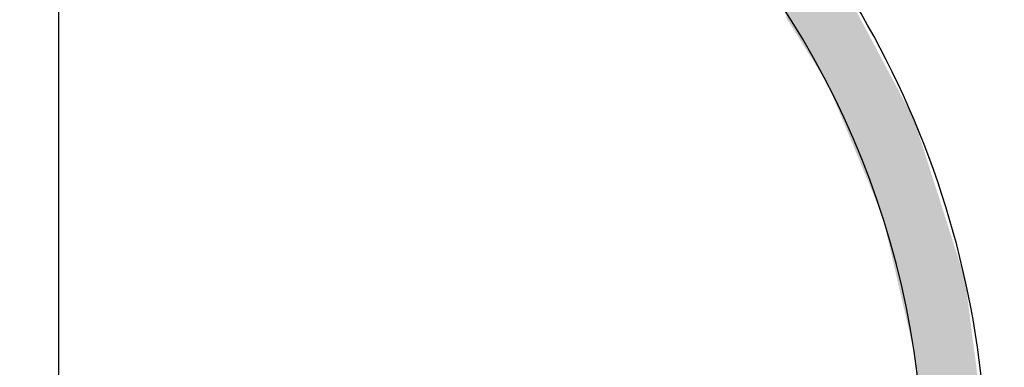
# Model space of a CAD drawing. Extents: x 0 to 420, y -2 to 297.
# Drawn here: x 60 to 73, y 252 to 256 of the extents above; entities that cross this region are included whole.
import ezdxf

# ---------------------------------------------------------------- set-up
doc = ezdxf.new("R2010")
doc.units = 0
doc.header["$LTSCALE"] = 7
doc.header["$MEASUREMENT"] = 0
doc.linetypes.add('CENTER', pattern=[2, 1.25, -0.25, 0.25, -0.25])
doc.layers.get('0').update_dxf_attribs({"color": 2, "linetype": 'CONTINUOUS'})
doc.layers.add('P25_CEN', color=7, linetype='CENTER')
doc.layers.add('P25_VOL', color=7, linetype='CONTINUOUS')

# ---------------------------------------------------------------- blocks, each defined once
blk = doc.blocks.new('*U26')
at = {"layer": 'P25_VOL', "linetype": 'Continuous'}
for points in [[(69.792, 256.492), (69.792, 257.858), (69.832, 256.429)], [(69.832, 256.429), (69.792, 257.858), (69.832, 257.808)], [(69.832, 256.429), (69.832, 257.808), (69.885, 256.345)], [(69.885, 256.345), (69.832, 257.808), (69.885, 257.741)], [(69.885, 256.345), (69.885, 257.741), (69.918, 256.292)], [(69.918, 256.292), (69.885, 257.741), (69.918, 257.7)], [(69.918, 256.292), (69.918, 257.7), (70.025, 256.12)], [(70.025, 256.12), (69.918, 257.7), (70.025, 257.564)], [(70.025, 256.12), (70.025, 257.564), (70.15, 255.921)], [(70.15, 255.921), (70.025, 257.564), (70.15, 257.407)], [(70.15, 255.921), (70.15, 257.407), (70.287, 255.7)], [(70.287, 255.7), (70.15, 257.407), (70.287, 257.233)], [(70.287, 255.7), (70.287, 257.233), (70.318, 255.652)], [(70.318, 255.652), (70.287, 257.233), (70.318, 257.195)], [(70.318, 255.652), (70.318, 257.195), (70.337, 255.605)], [(70.337, 255.605), (70.318, 257.195), (70.337, 257.17)], [(70.337, 255.605), (70.337, 257.17), (70.416, 255.414)], [(70.416, 255.414), (70.337, 257.17), (70.416, 257.07)], [(70.416, 255.414), (70.416, 257.07), (70.474, 255.275)], [(70.474, 255.275), (70.416, 257.07), (70.474, 256.962)], [(70.474, 255.275), (70.474, 256.962), (70.504, 255.203)], [(70.504, 255.203), (70.474, 256.962), (70.504, 256.906)], [(70.504, 255.203), (70.504, 256.906), (70.529, 255.141)], [(70.529, 255.141), (70.504, 256.906), (70.529, 256.857)], [(70.529, 255.141), (70.529, 256.857), (70.543, 255.109)], [(70.543, 255.109), (70.529, 256.857), (70.543, 256.832)], [(70.543, 255.109), (70.543, 256.832), (70.55, 255.092)], [(70.55, 255.092), (70.543, 256.832), (70.55, 256.819)], [(70.55, 255.092), (70.55, 256.819), (70.556, 255.077)], [(70.556, 255.077), (70.55, 256.819), (70.556, 256.808)], [(70.556, 255.077), (70.556, 256.808), (70.564, 255.057)], [(70.564, 255.057), (70.556, 256.808), (70.564, 256.792)], [(70.564, 255.057), (70.564, 256.792), (70.568, 255.048)], [(70.568, 255.048), (70.564, 256.792), (70.568, 256.785)], [(70.568, 255.048), (70.568, 256.785), (70.572, 255.038)], [(70.572, 255.038), (70.568, 256.785), (70.572, 256.777)], [(70.572, 255.038), (70.572, 256.777), (70.573, 255.035)], [(70.573, 255.035), (70.572, 256.777), (70.573, 256.775)], [(70.573, 255.035), (70.573, 256.775), (70.633, 254.89)], [(70.633, 254.89), (70.573, 256.775), (70.633, 256.662)], [(70.633, 254.89), (70.633, 256.662), (70.746, 254.618)], [(70.746, 254.618), (70.633, 256.662), (70.746, 256.45)], [(70.746, 254.618), (70.746, 256.45), (70.78, 254.535)], [(70.78, 254.535), (70.746, 256.45), (70.78, 256.386)], [(70.78, 254.535), (70.78, 256.386), (70.815, 254.451)], [(70.815, 254.451), (70.78, 256.386), (70.815, 256.32)], [(70.815, 254.451), (70.815, 256.32), (70.85, 254.366)], [(70.85, 254.366), (70.815, 256.32), (70.85, 256.254)], [(70.85, 254.366), (70.85, 256.254), (70.881, 254.293)], [(70.881, 254.293), (70.85, 256.254), (70.881, 256.197)], [(70.881, 254.293), (70.881, 256.197), (70.884, 254.284)], [(70.884, 254.284), (70.881, 256.197), (70.884, 256.191)], [(70.884, 254.284), (70.884, 256.191), (70.885, 254.282)], [(70.885, 254.282), (70.884, 256.191), (70.885, 256.189)], [(70.885, 254.282), (70.885, 256.189), (70.885, 254.282)], [(70.885, 254.282), (70.885, 256.189), (70.885, 256.189)], [(70.885, 254.282), (70.885, 256.189), (70.891, 254.269)], [(70.891, 254.269), (70.885, 256.189), (70.891, 256.179)], [(70.891, 254.269), (70.891, 256.179), (70.891, 254.268)], [(70.891, 254.268), (70.891, 256.179), (70.891, 256.178)], [(70.891, 254.268), (70.891, 256.178), (70.901, 254.243)], [(70.901, 254.243), (70.891, 256.178), (70.901, 256.159)], [(70.901, 254.243), (70.901, 256.159), (70.916, 254.208)], [(70.916, 254.208), (70.901, 256.159), (70.916, 256.131)], [(70.916, 254.208), (70.916, 256.131), (70.916, 254.206)], [(70.916, 254.206), (70.916, 256.131), (70.916, 256.13)], [(70.916, 254.206), (70.916, 256.13), (70.936, 254.159)], [(70.936, 254.159), (70.916, 256.13), (70.936, 256.093)], [(70.936, 254.159), (70.936, 256.093), (70.944, 254.14)], [(70.944, 254.14), (70.936, 256.093), (70.944, 256.078)], [(70.944, 254.14), (70.944, 256.078), (70.959, 254.103)], [(70.959, 254.103), (70.944, 256.078), (70.959, 256.05)], [(70.959, 254.103), (70.959, 256.05), (70.968, 254.081)], [(70.968, 254.081), (70.959, 256.05), (70.968, 256.033)], [(70.968, 254.081), (70.968, 256.033), (70.985, 254.04)], [(70.985, 254.04), (70.968, 256.033), (70.985, 256.001)], [(70.985, 254.04), (70.985, 256.001), (70.988, 254.035)], [(70.988, 254.035), (70.985, 256.001), (70.988, 255.997)], [(70.988, 254.035), (70.988, 255.997), (71.001, 254.002)], [(71.001, 254.002), (70.988, 255.997), (71.001, 255.971)], [(71.001, 254.002), (71.001, 255.971), (71.012, 253.976)], [(71.012, 253.976), (71.001, 255.971), (71.012, 255.951)], [(71.012, 253.976), (71.012, 255.951), (71.013, 253.972)], [(71.013, 253.972), (71.012, 255.951), (71.013, 255.949)], [(71.013, 253.972), (71.013, 255.949), (71.041, 253.848)], [(71.041, 253.848), (71.013, 255.949), (71.041, 255.895)], [(71.041, 253.848), (71.041, 255.895), (71.117, 253.519)], [(71.117, 253.519), (71.041, 255.895), (71.117, 255.752)], [(71.117, 253.519), (71.117, 255.752), (71.126, 253.483)], [(71.126, 253.483), (71.117, 255.752), (71.126, 255.737)], [(71.126, 253.483), (71.126, 255.737), (71.139, 253.425)], [(71.139, 253.425), (71.126, 255.737), (71.139, 255.712)], [(71.139, 253.425), (71.139, 255.712), (71.157, 253.348)], [(71.157, 253.348), (71.139, 255.712), (71.157, 255.678)], [(71.157, 253.348), (71.157, 255.678), (71.179, 253.254)], [(71.179, 253.254), (71.157, 255.678), (71.179, 255.637)], [(71.179, 253.254), (71.179, 255.637), (71.204, 253.146)], [(71.204, 253.146), (71.179, 255.637), (71.204, 255.591)], [(71.204, 253.146), (71.204, 255.591), (71.231, 253.029)], [(71.231, 253.029), (71.204, 255.591), (71.231, 255.54)], [(71.231, 253.029), (71.231, 255.54), (71.259, 252.906)], [(71.259, 252.906), (71.231, 255.54), (71.259, 255.487)], [(71.259, 252.906), (71.259, 255.487), (71.287, 252.783)], [(71.287, 252.783), (71.259, 255.487), (71.287, 255.433)], [(71.287, 252.783), (71.287, 255.433), (71.315, 252.663)], [(71.315, 252.663), (71.287, 255.433), (71.315, 255.381)], [(71.315, 252.663), (71.315, 255.381), (71.341, 252.552)], [(71.341, 252.552), (71.315, 255.381), (71.341, 255.333)], [(71.341, 252.552), (71.341, 255.333), (71.41, 252.251)], [(71.41, 252.251), (71.341, 255.333), (71.41, 255.202)], [(71.41, 252.251), (71.41, 255.202), (71.42, 252.208)], [(71.42, 252.208), (71.41, 255.202), (71.42, 255.172)], [(71.42, 252.208), (71.42, 255.172), (71.531, 250.397)], [(71.531, 250.397), (71.42, 255.172), (71.531, 254.825)], [(71.531, 246.464), (71.531, 254.825), (71.729, 246.916)], [(71.729, 246.916), (71.531, 254.825), (71.729, 254.205)], [(71.729, 246.916), (71.729, 254.205), (72.053, 248.291)], [(72.053, 248.291), (71.729, 254.205), (72.053, 253.187)], [(72.053, 248.291), (72.053, 253.187), (72.215, 248.975)], [(72.215, 248.975), (72.053, 253.187), (72.215, 251.935)]]:
    blk.add_solid(points, dxfattribs=at)

msp = doc.modelspace()

# ---------------------------------------------------------------- linework, layer by layer
for radius, start, end in [(11.75, 331.2064, 74.5188), (10.95, 349.2721, 36.7279)]:
    msp.add_arc((60.583, 250.637), radius, start, end)
at = {"layer": 'P25_CEN'}
msp.add_line((60.583, 237.185), (60.583, 264.089), dxfattribs=at)
msp.add_circle((60.583, 250.637), 19, dxfattribs=at)

# ---------------------------------------------------------------- block references
at = {"layer": 'P25_VOL'}
msp.add_blockref('*U26', (0, 0), dxfattribs=at)

doc.saveas('drawing.dxf')
